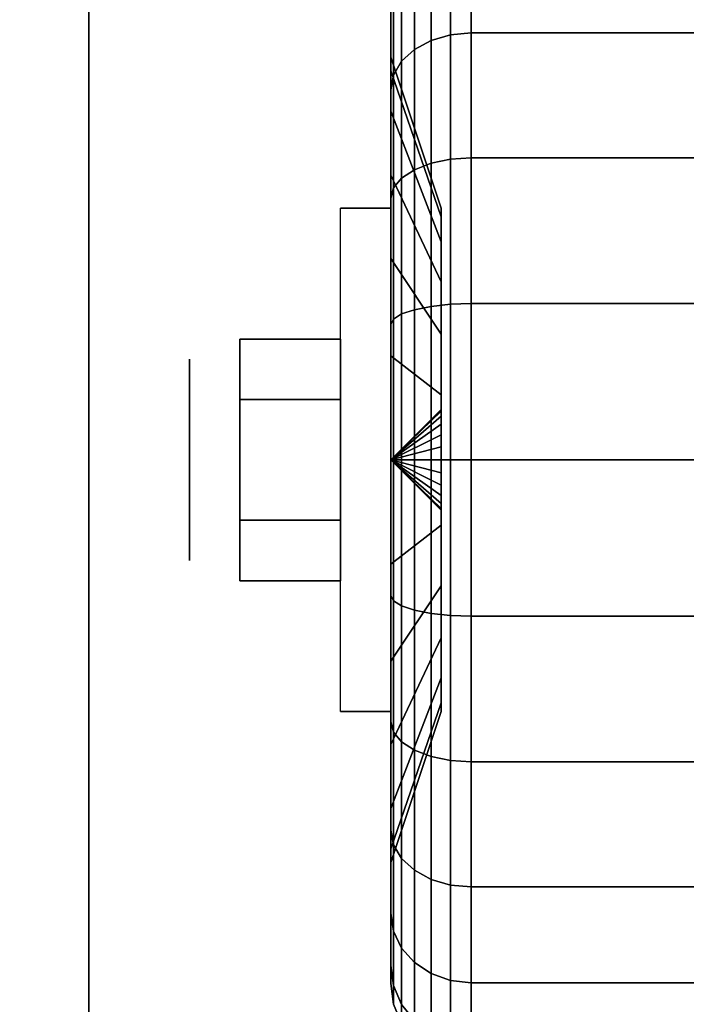
# Model space of a CAD drawing. Extents: x -103 to 103, y -42 to 42.
# Drawn here: x 0 to 1, y -10 to -8 of the extents above; entities that cross this region are included whole.
import ezdxf

# ---------------------------------------------------------------- set-up
doc = ezdxf.new("R2010")
doc.units = 0
for name, color, linetype in [('3D', 254, 'CONTINUOUS'), ('3D-BLACK', 250, 'CONTINUOUS'), ('3D-CHROME', 254, 'CONTINUOUS'), ('3D-COLDROLL', 252, 'CONTINUOUS'), ('3D-FLAT', 7, 'CONTINUOUS'), ('3D-NON', 43, 'CONTINUOUS')]:
    doc.layers.add(name, color=color, linetype=linetype)

msp = doc.modelspace()

# ---------------------------------------------------------------- linework, layer by layer
at = {"layer": '3D', "extrusion": (1, 0, 0)}
msp.add_circle((-8.5, 1.125, 0.0625), 0.1875, dxfattribs=at)
at = {"layer": '3D', "extrusion": (-1, 0, 0)}
msp.add_arc((8.5, 1.125, -0.4375), 0.4688, 180, 0, dxfattribs=at)
at = {"layer": '3D'}
for points in [[(0.4375, -8.5, 1.125), (0.5312, -8.4094, 1.1007), (0.5312, -8.4062, 1.125), (0.4375, -8.5, 1.125)], [(0.4375, -8.5, 1.125), (0.5312, -8.4062, 1.125), (0.5312, -8.4094, 1.1493), (0.4375, -8.5, 1.125)], [(0.4375, -8.5, 1.125), (0.5312, -8.4188, 1.0781), (0.5312, -8.4094, 1.1007), (0.4375, -8.5, 1.125)], [(0.4375, -8.5, 1.125), (0.5312, -8.4094, 1.1493), (0.5312, -8.4188, 1.1719), (0.4375, -8.5, 1.125)], [(0.4375, -8.5, 1.125), (0.5312, -8.4337, 1.0587), (0.5312, -8.4188, 1.0781), (0.4375, -8.5, 1.125)], [(0.4375, -8.5, 1.125), (0.5312, -8.4188, 1.1719), (0.5312, -8.4337, 1.1913), (0.4375, -8.5, 1.125)], [(0.4375, -8.5, 1.125), (0.5312, -8.4531, 1.0438), (0.5312, -8.4337, 1.0587), (0.4375, -8.5, 1.125)], [(0.4375, -8.5, 1.125), (0.5312, -8.4337, 1.1913), (0.5312, -8.4531, 1.2062), (0.4375, -8.5, 1.125)], [(0.4375, -8.5, 1.125), (0.5312, -8.4757, 1.0344), (0.5312, -8.4531, 1.0438), (0.4375, -8.5, 1.125)], [(0.4375, -8.5, 1.125), (0.5312, -8.4531, 1.2062), (0.5312, -8.4757, 1.2156), (0.4375, -8.5, 1.125)], [(0.4375, -8.5, 1.125), (0.5312, -8.5, 1.0312), (0.5312, -8.4757, 1.0344), (0.4375, -8.5, 1.125)], [(0.4375, -8.5, 1.125), (0.5312, -8.4757, 1.2156), (0.5312, -8.5, 1.2188), (0.4375, -8.5, 1.125)], [(0.4375, -8.5, 1.125), (0.5312, -8.5243, 1.0344), (0.5312, -8.5, 1.0312), (0.4375, -8.5, 1.125)], [(0.4375, -8.5, 1.125), (0.5312, -8.5469, 1.0438), (0.5312, -8.5243, 1.0344), (0.4375, -8.5, 1.125)], [(0.4375, -8.5, 1.125), (0.5312, -8.5663, 1.0587), (0.5312, -8.5469, 1.0438), (0.4375, -8.5, 1.125)], [(0.4375, -8.5, 1.125), (0.5312, -8.5812, 1.0781), (0.5312, -8.5663, 1.0587), (0.4375, -8.5, 1.125)], [(0.4375, -8.5, 1.125), (0.5312, -8.5906, 1.1007), (0.5312, -8.5812, 1.0781), (0.4375, -8.5, 1.125)], [(0.4375, -8.5, 1.125), (0.5312, -8.5938, 1.125), (0.5312, -8.5906, 1.1007), (0.4375, -8.5, 1.125)], [(0.4375, -8.5, 1.125), (0.5312, -8.5906, 1.1493), (0.5312, -8.5938, 1.125), (0.4375, -8.5, 1.125)], [(0.4375, -8.5, 1.125), (0.5312, -8.5812, 1.1719), (0.5312, -8.5906, 1.1493), (0.4375, -8.5, 1.125)], [(0.4375, -8.5, 1.125), (0.5312, -8.5663, 1.1913), (0.5312, -8.5812, 1.1719), (0.4375, -8.5, 1.125)], [(0.4375, -8.5, 1.125), (0.5312, -8.5469, 1.2062), (0.5312, -8.5663, 1.1913), (0.4375, -8.5, 1.125)], [(0.4375, -8.5, 1.125), (0.5312, -8.5243, 1.2156), (0.5312, -8.5469, 1.2062), (0.4375, -8.5, 1.125)], [(0.4375, -8.5, 1.125), (0.5312, -8.5, 1.2188), (0.5312, -8.5243, 1.2156), (0.4375, -8.5, 1.125)]]:
    msp.add_3dface(points, dxfattribs=at)
at = {"layer": '3D-BLACK'}
for points in [[(0.4375, -7.7756, 0.9309), (0.4375, -7.5582, 0.8727), (0.4375, -7.525, 1.125), (0.4375, -7.75, 1.125)], [(0.4375, -7.75, 1.125), (0.4375, -7.525, 1.125), (0.4375, -7.5582, 1.3773), (0.4375, -7.7756, 1.3191)], [(0.5125, -7.7187, 0.3437), (0.5487, -7.7081, 0.3331), (0.5487, -7.5301, 0.5651), (0.5125, -7.5431, 0.5725)], [(0.5125, -7.5431, 1.6775), (0.5487, -7.5301, 1.6849), (0.5487, -7.7081, 1.9169), (0.5125, -7.7187, 1.9063)], [(0.5487, -7.7081, 0.3331), (0.5875, -7.7045, 0.3295), (0.5875, -7.5257, 0.5625), (0.5487, -7.5301, 0.5651)], [(0.5487, -7.5301, 1.6849), (0.5875, -7.5257, 1.6875), (0.5875, -7.7045, 1.9205), (0.5487, -7.7081, 1.9169)], [(0.5875, -7.7045, 0.3295), (1.4125, -7.7045, 0.3295), (1.4125, -7.5257, 0.5625), (0.5875, -7.5257, 0.5625)], [(0.5875, -7.5257, 1.6875), (1.4125, -7.5257, 1.6875), (1.4125, -7.7045, 1.9205), (0.5875, -7.7045, 1.9205)], [(0.4814, -7.7356, 0.3606), (0.5125, -7.7187, 0.3437), (0.5125, -7.5431, 0.5725), (0.4814, -7.5638, 0.5845)], [(0.4814, -7.5638, 1.6655), (0.5125, -7.5431, 1.6775), (0.5125, -7.7187, 1.9063), (0.4814, -7.7356, 1.8894)], [(0.4375, -7.8505, 0.75), (0.4375, -7.6556, 0.6375), (0.4375, -7.5582, 0.8727), (0.4375, -7.7756, 0.9309)], [(0.4375, -7.7756, 1.3191), (0.4375, -7.5582, 1.3773), (0.4375, -7.6556, 1.6125), (0.4375, -7.8505, 1.5)], [(0.4576, -7.7575, 0.3825), (0.4814, -7.7356, 0.3606), (0.4814, -7.5638, 0.5845), (0.4576, -7.5907, 0.6)], [(0.4576, -7.5907, 1.65), (0.4814, -7.5638, 1.6655), (0.4814, -7.7356, 1.8894), (0.4576, -7.7575, 1.8675)], [(0.4426, -7.7831, 0.4081), (0.4576, -7.7575, 0.3825), (0.4576, -7.5907, 0.6), (0.4426, -7.622, 0.6181)], [(0.4426, -7.622, 1.6319), (0.4576, -7.5907, 1.65), (0.4576, -7.7575, 1.8675), (0.4426, -7.7831, 1.8419)], [(0.4375, -7.8106, 0.4356), (0.4426, -7.7831, 0.4081), (0.4426, -7.622, 0.6181), (0.4375, -7.6556, 0.6375)], [(0.4375, -7.6556, 1.6125), (0.4426, -7.622, 1.6319), (0.4426, -7.7831, 1.8419), (0.4375, -7.8106, 1.8144)], [(0.4375, -7.9697, 0.5947), (0.4375, -7.8106, 0.4356), (0.4375, -7.6556, 0.6375), (0.4375, -7.8505, 0.75)], [(0.4375, -7.8505, 1.5), (0.4375, -7.6556, 1.6125), (0.4375, -7.8106, 1.8144), (0.4375, -7.9697, 1.6553)], [(0.4814, -7.9595, 0.1888), (0.5125, -7.9475, 0.1681), (0.5125, -7.7187, 0.3437), (0.4814, -7.7356, 0.3606)], [(0.4814, -7.7356, 1.8894), (0.5125, -7.7187, 1.9063), (0.5125, -7.9475, 2.0819), (0.4814, -7.9595, 2.0612)], [(0.5125, -7.9475, 0.1681), (0.5487, -7.9401, 0.1551), (0.5487, -7.7081, 0.3331), (0.5125, -7.7187, 0.3437)], [(0.5125, -7.7187, 1.9063), (0.5487, -7.7081, 1.9169), (0.5487, -7.9401, 2.0949), (0.5125, -7.9475, 2.0819)], [(0.5487, -7.9401, 0.1551), (0.5875, -7.9375, 0.1507), (0.5875, -7.7045, 0.3295), (0.5487, -7.7081, 0.3331)], [(0.5487, -7.7081, 1.9169), (0.5875, -7.7045, 1.9205), (0.5875, -7.9375, 2.0993), (0.5487, -7.9401, 2.0949)], [(0.5875, -7.9375, 0.1507), (1.4125, -7.9375, 0.1507), (1.4125, -7.7045, 0.3295), (0.5875, -7.7045, 0.3295)], [(0.5875, -7.7045, 1.9205), (1.4125, -7.7045, 1.9205), (1.4125, -7.9375, 2.0993), (0.5875, -7.9375, 2.0993)], [(0.4576, -7.975, 0.2157), (0.4814, -7.9595, 0.1888), (0.4814, -7.7356, 0.3606), (0.4576, -7.7575, 0.3825)], [(0.4576, -7.7575, 1.8675), (0.4814, -7.7356, 1.8894), (0.4814, -7.9595, 2.0612), (0.4576, -7.975, 2.0343)], [(0.5312, -8.0472, 1.0037), (0.4375, -7.7756, 0.9309), (0.4375, -7.75, 1.125), (0.5312, -8.0312, 1.125)], [(0.5312, -8.0312, 1.125), (0.4375, -7.75, 1.125), (0.4375, -7.7756, 1.3191), (0.5312, -8.0472, 1.2463)], [(0.4426, -7.9931, 0.247), (0.4576, -7.975, 0.2157), (0.4576, -7.7575, 0.3825), (0.4426, -7.7831, 0.4081)], [(0.4426, -7.7831, 1.8419), (0.4576, -7.7575, 1.8675), (0.4576, -7.975, 2.0343), (0.4426, -7.9931, 2.003)], [(0.5312, -8.0941, 0.8906), (0.4375, -7.8505, 0.75), (0.4375, -7.7756, 0.9309), (0.5312, -8.0472, 1.0037)], [(0.5312, -8.0472, 1.2463), (0.4375, -7.7756, 1.3191), (0.4375, -7.8505, 1.5), (0.5312, -8.0941, 1.3594)], [(0.4375, -8.0125, 0.2806), (0.4426, -7.9931, 0.247), (0.4426, -7.7831, 0.4081), (0.4375, -7.8106, 0.4356)], [(0.4375, -7.8106, 1.8144), (0.4426, -7.7831, 1.8419), (0.4426, -7.9931, 2.003), (0.4375, -8.0125, 1.9694)], [(0.4375, -8.125, 0.4755), (0.4375, -8.0125, 0.2806), (0.4375, -7.8106, 0.4356), (0.4375, -7.9697, 0.5947)], [(0.4375, -7.9697, 1.6553), (0.4375, -7.8106, 1.8144), (0.4375, -8.0125, 1.9694), (0.4375, -8.125, 1.7745)], [(0.5312, -8.1685, 0.7935), (0.4375, -7.9697, 0.5947), (0.4375, -7.8505, 0.75), (0.5312, -8.0941, 0.8906)], [(0.5312, -8.0941, 1.3594), (0.4375, -7.8505, 1.5), (0.4375, -7.9697, 1.6553), (0.5312, -8.1685, 1.4565)], [(0.5125, -8.214, 0.0577), (0.5487, -8.2102, 0.0433), (0.5487, -7.9401, 0.1551), (0.5125, -7.9475, 0.1681)], [(0.5125, -7.9475, 2.0819), (0.5487, -7.9401, 2.0949), (0.5487, -8.2102, 2.2067), (0.5125, -8.214, 2.1923)], [(0.5487, -8.2102, 0.0433), (0.5875, -8.2088, 0.0383), (0.5875, -7.9375, 0.1507), (0.5487, -7.9401, 0.1551)], [(0.5487, -7.9401, 2.0949), (0.5875, -7.9375, 2.0993), (0.5875, -8.2088, 2.2117), (0.5487, -8.2102, 2.2067)], [(0.5875, -8.2088, 0.0383), (1.4125, -8.2088, 0.0383), (1.4125, -7.9375, 0.1507), (0.5875, -7.9375, 0.1507)], [(0.5875, -7.9375, 2.0993), (1.4125, -7.9375, 2.0993), (1.4125, -8.2088, 2.2117), (0.5875, -8.2088, 2.2117)], [(0.4814, -8.2202, 0.0808), (0.5125, -8.214, 0.0577), (0.5125, -7.9475, 0.1681), (0.4814, -7.9595, 0.1888)], [(0.4814, -7.9595, 2.0612), (0.5125, -7.9475, 2.0819), (0.5125, -8.214, 2.1923), (0.4814, -8.2202, 2.1692)], [(0.5312, -8.2656, 0.7191), (0.4375, -8.125, 0.4755), (0.4375, -7.9697, 0.5947), (0.5312, -8.1685, 0.7935)], [(0.5312, -8.1685, 1.4565), (0.4375, -7.9697, 1.6553), (0.4375, -8.125, 1.7745), (0.5312, -8.2656, 1.5309)], [(0.4426, -8.2376, 0.1457), (0.4576, -8.2282, 0.1108), (0.4576, -7.975, 0.2157), (0.4426, -7.9931, 0.247)], [(0.4426, -7.9931, 2.003), (0.4576, -7.975, 2.0343), (0.4576, -8.2282, 2.1392), (0.4426, -8.2376, 2.1043)], [(0.4576, -8.2282, 0.1108), (0.4814, -8.2202, 0.0808), (0.4814, -7.9595, 0.1888), (0.4576, -7.975, 0.2157)], [(0.4576, -7.975, 2.0343), (0.4814, -7.9595, 2.0612), (0.4814, -8.2202, 2.1692), (0.4576, -8.2282, 2.1392)], [(0.4375, -8.2477, 0.1832), (0.4426, -8.2376, 0.1457), (0.4426, -7.9931, 0.247), (0.4375, -8.0125, 0.2806)], [(0.4375, -8.0125, 1.9694), (0.4426, -7.9931, 2.003), (0.4426, -8.2376, 2.1043), (0.4375, -8.2477, 2.0668)], [(0.4375, -8.3059, 0.4006), (0.4375, -8.2477, 0.1832), (0.4375, -8.0125, 0.2806), (0.4375, -8.125, 0.4755)], [(0.4375, -8.125, 1.7745), (0.4375, -8.0125, 1.9694), (0.4375, -8.2477, 2.0668), (0.4375, -8.3059, 1.8494)], [(0.5312, -8.3787, 0.6722), (0.4375, -8.3059, 0.4006), (0.4375, -8.125, 0.4755), (0.5312, -8.2656, 0.7191)], [(0.5312, -8.2656, 1.5309), (0.4375, -8.125, 1.7745), (0.4375, -8.3059, 1.8494), (0.5312, -8.3787, 1.5778)], [(0.4814, -8.5, 0.0439), (0.5125, -8.5, 0.0201), (0.5125, -8.214, 0.0577), (0.4814, -8.2202, 0.0808)], [(0.4814, -8.2202, 2.1692), (0.5125, -8.214, 2.1923), (0.5125, -8.5, 2.2299), (0.4814, -8.5, 2.2061)], [(0.5125, -8.5, 0.0201), (0.5487, -8.5, 0.0051), (0.5487, -8.2102, 0.0433), (0.5125, -8.214, 0.0577)], [(0.5125, -8.214, 2.1923), (0.5487, -8.2102, 2.2067), (0.5487, -8.5, 2.2449), (0.5125, -8.5, 2.2299)], [(0.5487, -8.5, 0.0051), (0.5875, -8.5), (0.5875, -8.2088, 0.0383), (0.5487, -8.2102, 0.0433)], [(0.5487, -8.2102, 2.2067), (0.5875, -8.2088, 2.2117), (0.5875, -8.5, 2.25), (0.5487, -8.5, 2.2449)], [(0.5875, -8.5), (1.4125, -8.5), (1.4125, -8.2088, 0.0383), (0.5875, -8.2088, 0.0383)], [(0.5875, -8.2088, 2.2117), (1.4125, -8.2088, 2.2117), (1.4125, -8.5, 2.25), (0.5875, -8.5, 2.25)], [(0.4426, -8.5, 0.1112), (0.4576, -8.5, 0.075), (0.4576, -8.2282, 0.1108), (0.4426, -8.2376, 0.1457)], [(0.4426, -8.2376, 2.1043), (0.4576, -8.2282, 2.1392), (0.4576, -8.5, 2.175), (0.4426, -8.5, 2.1388)], [(0.4576, -8.5, 0.075), (0.4814, -8.5, 0.0439), (0.4814, -8.2202, 0.0808), (0.4576, -8.2282, 0.1108)], [(0.4576, -8.2282, 2.1392), (0.4814, -8.2202, 2.1692), (0.4814, -8.5, 2.2061), (0.4576, -8.5, 2.175)], [(0.4375, -8.5, 0.15), (0.4426, -8.5, 0.1112), (0.4426, -8.2376, 0.1457), (0.4375, -8.2477, 0.1832)], [(0.4375, -8.2477, 2.0668), (0.4426, -8.2376, 2.1043), (0.4426, -8.5, 2.1388), (0.4375, -8.5, 2.1)], [(0.4375, -8.5, 0.375), (0.4375, -8.5, 0.15), (0.4375, -8.2477, 0.1832), (0.4375, -8.3059, 0.4006)], [(0.4375, -8.3059, 1.8494), (0.4375, -8.2477, 2.0668), (0.4375, -8.5, 2.1), (0.4375, -8.5, 1.875)], [(0.5312, -8.5, 0.6562), (0.4375, -8.5, 0.375), (0.4375, -8.3059, 0.4006), (0.5312, -8.3787, 0.6722)], [(0.5312, -8.3787, 1.5778), (0.4375, -8.3059, 1.8494), (0.4375, -8.5, 1.875), (0.5312, -8.5, 1.5938)], [(0.4375, -8.7523, 0.1832), (0.4426, -8.7624, 0.1457), (0.4426, -8.5, 0.1112), (0.4375, -8.5, 0.15)], [(0.4375, -8.6941, 0.4006), (0.4375, -8.7523, 0.1832), (0.4375, -8.5, 0.15), (0.4375, -8.5, 0.375)], [(0.5312, -8.6213, 0.6722), (0.4375, -8.6941, 0.4006), (0.4375, -8.5, 0.375), (0.5312, -8.5, 0.6562)], [(0.4375, -8.5, 2.1), (0.4426, -8.5, 2.1388), (0.4426, -8.7624, 2.1043), (0.4375, -8.7523, 2.0668)], [(0.4375, -8.5, 1.875), (0.4375, -8.5, 2.1), (0.4375, -8.7523, 2.0668), (0.4375, -8.6941, 1.8494)], [(0.5312, -8.5, 1.5938), (0.4375, -8.5, 1.875), (0.4375, -8.6941, 1.8494), (0.5312, -8.6213, 1.5778)], [(0.4426, -8.7624, 0.1457), (0.4576, -8.7718, 0.1108), (0.4576, -8.5, 0.075), (0.4426, -8.5, 0.1112)], [(0.4426, -8.5, 2.1388), (0.4576, -8.5, 2.175), (0.4576, -8.7718, 2.1392), (0.4426, -8.7624, 2.1043)], [(0.4576, -8.7718, 0.1108), (0.4814, -8.7798, 0.0808), (0.4814, -8.5, 0.0439), (0.4576, -8.5, 0.075)], [(0.4576, -8.5, 2.175), (0.4814, -8.5, 2.2061), (0.4814, -8.7798, 2.1692), (0.4576, -8.7718, 2.1392)], [(0.4814, -8.7798, 0.0808), (0.5125, -8.786, 0.0577), (0.5125, -8.5, 0.0201), (0.4814, -8.5, 0.0439)], [(0.4814, -8.5, 2.2061), (0.5125, -8.5, 2.2299), (0.5125, -8.786, 2.1923), (0.4814, -8.7798, 2.1692)], [(0.5125, -8.786, 0.0577), (0.5487, -8.7898, 0.0433), (0.5487, -8.5, 0.0051), (0.5125, -8.5, 0.0201)], [(0.5125, -8.5, 2.2299), (0.5487, -8.5, 2.2449), (0.5487, -8.7898, 2.2067), (0.5125, -8.786, 2.1923)], [(0.5487, -8.7898, 0.0433), (0.5875, -8.7912, 0.0383), (0.5875, -8.5), (0.5487, -8.5, 0.0051)], [(0.5487, -8.5, 2.2449), (0.5875, -8.5, 2.25), (0.5875, -8.7912, 2.2117), (0.5487, -8.7898, 2.2067)], [(0.5875, -8.7912, 0.0383), (1.4125, -8.7912, 0.0383), (1.4125, -8.5), (0.5875, -8.5)], [(0.5875, -8.5, 2.25), (1.4125, -8.5, 2.25), (1.4125, -8.7912, 2.2117), (0.5875, -8.7912, 2.2117)], [(0.5312, -8.7344, 0.7191), (0.4375, -8.875, 0.4755), (0.4375, -8.6941, 0.4006), (0.5312, -8.6213, 0.6722)], [(0.5312, -8.6213, 1.5778), (0.4375, -8.6941, 1.8494), (0.4375, -8.875, 1.7745), (0.5312, -8.7344, 1.5309)], [(0.4375, -8.875, 0.4755), (0.4375, -8.9875, 0.2806), (0.4375, -8.7523, 0.1832), (0.4375, -8.6941, 0.4006)], [(0.4375, -8.6941, 1.8494), (0.4375, -8.7523, 2.0668), (0.4375, -8.9875, 1.9694), (0.4375, -8.875, 1.7745)], [(0.5312, -8.8315, 0.7935), (0.4375, -9.0303, 0.5947), (0.4375, -8.875, 0.4755), (0.5312, -8.7344, 0.7191)], [(0.5312, -8.7344, 1.5309), (0.4375, -8.875, 1.7745), (0.4375, -9.0303, 1.6553), (0.5312, -8.8315, 1.4565)], [(0.4375, -8.9875, 0.2806), (0.4426, -9.0069, 0.247), (0.4426, -8.7624, 0.1457), (0.4375, -8.7523, 0.1832)], [(0.4375, -8.7523, 2.0668), (0.4426, -8.7624, 2.1043), (0.4426, -9.0069, 2.003), (0.4375, -8.9875, 1.9694)], [(0.4426, -9.0069, 0.247), (0.4576, -9.025, 0.2157), (0.4576, -8.7718, 0.1108), (0.4426, -8.7624, 0.1457)], [(0.4426, -8.7624, 2.1043), (0.4576, -8.7718, 2.1392), (0.4576, -9.025, 2.0343), (0.4426, -9.0069, 2.003)], [(0.4576, -9.025, 0.2157), (0.4814, -9.0405, 0.1888), (0.4814, -8.7798, 0.0808), (0.4576, -8.7718, 0.1108)], [(0.4576, -8.7718, 2.1392), (0.4814, -8.7798, 2.1692), (0.4814, -9.0405, 2.0612), (0.4576, -9.025, 2.0343)], [(0.4814, -9.0405, 0.1888), (0.5125, -9.0525, 0.1681), (0.5125, -8.786, 0.0577), (0.4814, -8.7798, 0.0808)], [(0.4814, -8.7798, 2.1692), (0.5125, -8.786, 2.1923), (0.5125, -9.0525, 2.0819), (0.4814, -9.0405, 2.0612)], [(0.5125, -9.0525, 0.1681), (0.5487, -9.0599, 0.1551), (0.5487, -8.7898, 0.0433), (0.5125, -8.786, 0.0577)], [(0.5125, -8.786, 2.1923), (0.5487, -8.7898, 2.2067), (0.5487, -9.0599, 2.0949), (0.5125, -9.0525, 2.0819)], [(0.5487, -9.0599, 0.1551), (0.5875, -9.0625, 0.1507), (0.5875, -8.7912, 0.0383), (0.5487, -8.7898, 0.0433)], [(0.5487, -8.7898, 2.2067), (0.5875, -8.7912, 2.2117), (0.5875, -9.0625, 2.0993), (0.5487, -9.0599, 2.0949)], [(0.5875, -9.0625, 0.1507), (1.4125, -9.0625, 0.1507), (1.4125, -8.7912, 0.0383), (0.5875, -8.7912, 0.0383)], [(0.5875, -8.7912, 2.2117), (1.4125, -8.7912, 2.2117), (1.4125, -9.0625, 2.0993), (0.5875, -9.0625, 2.0993)], [(0.5312, -8.9059, 0.8906), (0.4375, -9.1495, 0.75), (0.4375, -9.0303, 0.5947), (0.5312, -8.8315, 0.7935)], [(0.5312, -8.8315, 1.4565), (0.4375, -9.0303, 1.6553), (0.4375, -9.1495, 1.5), (0.5312, -8.9059, 1.3594)], [(0.4375, -9.0303, 0.5947), (0.4375, -9.1894, 0.4356), (0.4375, -8.9875, 0.2806), (0.4375, -8.875, 0.4755)], [(0.4375, -8.875, 1.7745), (0.4375, -8.9875, 1.9694), (0.4375, -9.1894, 1.8144), (0.4375, -9.0303, 1.6553)], [(0.5312, -8.9528, 1.0037), (0.4375, -9.2244, 0.9309), (0.4375, -9.1495, 0.75), (0.5312, -8.9059, 0.8906)], [(0.5312, -8.9059, 1.3594), (0.4375, -9.1495, 1.5), (0.4375, -9.2244, 1.3191), (0.5312, -8.9528, 1.2463)], [(0.5312, -8.9688, 1.125), (0.4375, -9.25, 1.125), (0.4375, -9.2244, 0.9309), (0.5312, -8.9528, 1.0037)], [(0.5312, -8.9528, 1.2463), (0.4375, -9.2244, 1.3191), (0.4375, -9.25, 1.125), (0.5312, -8.9688, 1.125)], [(0.4375, -9.1894, 0.4356), (0.4426, -9.2169, 0.4081), (0.4426, -9.0069, 0.247), (0.4375, -8.9875, 0.2806)], [(0.4375, -8.9875, 1.9694), (0.4426, -9.0069, 2.003), (0.4426, -9.2169, 1.8419), (0.4375, -9.1894, 1.8144)], [(0.4426, -9.2169, 0.4081), (0.4576, -9.2425, 0.3825), (0.4576, -9.025, 0.2157), (0.4426, -9.0069, 0.247)], [(0.4426, -9.0069, 2.003), (0.4576, -9.025, 2.0343), (0.4576, -9.2425, 1.8675), (0.4426, -9.2169, 1.8419)], [(0.4375, -9.1495, 0.75), (0.4375, -9.3444, 0.6375), (0.4375, -9.1894, 0.4356), (0.4375, -9.0303, 0.5947)], [(0.4375, -9.0303, 1.6553), (0.4375, -9.1894, 1.8144), (0.4375, -9.3444, 1.6125), (0.4375, -9.1495, 1.5)], [(0.4576, -9.2425, 0.3825), (0.4814, -9.2644, 0.3606), (0.4814, -9.0405, 0.1888), (0.4576, -9.025, 0.2157)], [(0.4576, -9.025, 2.0343), (0.4814, -9.0405, 2.0612), (0.4814, -9.2644, 1.8894), (0.4576, -9.2425, 1.8675)], [(0.4814, -9.2644, 0.3606), (0.5125, -9.2813, 0.3437), (0.5125, -9.0525, 0.1681), (0.4814, -9.0405, 0.1888)], [(0.4814, -9.0405, 2.0612), (0.5125, -9.0525, 2.0819), (0.5125, -9.2813, 1.9063), (0.4814, -9.2644, 1.8894)], [(0.5125, -9.2813, 0.3437), (0.5487, -9.2919, 0.3331), (0.5487, -9.0599, 0.1551), (0.5125, -9.0525, 0.1681)], [(0.5125, -9.0525, 2.0819), (0.5487, -9.0599, 2.0949), (0.5487, -9.2919, 1.9169), (0.5125, -9.2813, 1.9063)], [(0.5487, -9.2919, 0.3331), (0.5875, -9.2955, 0.3295), (0.5875, -9.0625, 0.1507), (0.5487, -9.0599, 0.1551)], [(0.5487, -9.0599, 2.0949), (0.5875, -9.0625, 2.0993), (0.5875, -9.2955, 1.9205), (0.5487, -9.2919, 1.9169)], [(0.5875, -9.2955, 0.3295), (1.4125, -9.2955, 0.3295), (1.4125, -9.0625, 0.1507), (0.5875, -9.0625, 0.1507)], [(0.5875, -9.0625, 2.0993), (1.4125, -9.0625, 2.0993), (1.4125, -9.2955, 1.9205), (0.5875, -9.2955, 1.9205)], [(0.4375, -9.2244, 0.9309), (0.4375, -9.4418, 0.8727), (0.4375, -9.3444, 0.6375), (0.4375, -9.1495, 0.75)], [(0.4375, -9.1495, 1.5), (0.4375, -9.3444, 1.6125), (0.4375, -9.4418, 1.3773), (0.4375, -9.2244, 1.3191)], [(0.4375, -9.3444, 0.6375), (0.4426, -9.378, 0.6181), (0.4426, -9.2169, 0.4081), (0.4375, -9.1894, 0.4356)], [(0.4375, -9.1894, 1.8144), (0.4426, -9.2169, 1.8419), (0.4426, -9.378, 1.6319), (0.4375, -9.3444, 1.6125)], [(0.4375, -9.25, 1.125), (0.4375, -9.475, 1.125), (0.4375, -9.4418, 0.8727), (0.4375, -9.2244, 0.9309)], [(0.4375, -9.2244, 1.3191), (0.4375, -9.4418, 1.3773), (0.4375, -9.475, 1.125), (0.4375, -9.25, 1.125)], [(0.4426, -9.378, 0.6181), (0.4576, -9.4093, 0.6), (0.4576, -9.2425, 0.3825), (0.4426, -9.2169, 0.4081)], [(0.4426, -9.2169, 1.8419), (0.4576, -9.2425, 1.8675), (0.4576, -9.4093, 1.65), (0.4426, -9.378, 1.6319)], [(0.4576, -9.4093, 0.6), (0.4814, -9.4362, 0.5845), (0.4814, -9.2644, 0.3606), (0.4576, -9.2425, 0.3825)], [(0.4576, -9.2425, 1.8675), (0.4814, -9.2644, 1.8894), (0.4814, -9.4362, 1.6655), (0.4576, -9.4093, 1.65)], [(0.4814, -9.4362, 0.5845), (0.5125, -9.4569, 0.5725), (0.5125, -9.2813, 0.3437), (0.4814, -9.2644, 0.3606)], [(0.4814, -9.2644, 1.8894), (0.5125, -9.2813, 1.9063), (0.5125, -9.4569, 1.6775), (0.4814, -9.4362, 1.6655)], [(0.5125, -9.4569, 0.5725), (0.5487, -9.4699, 0.5651), (0.5487, -9.2919, 0.3331), (0.5125, -9.2813, 0.3437)], [(0.5125, -9.2813, 1.9063), (0.5487, -9.2919, 1.9169), (0.5487, -9.4699, 1.6849), (0.5125, -9.4569, 1.6775)], [(0.5487, -9.4699, 0.5651), (0.5875, -9.4743, 0.5625), (0.5875, -9.2955, 0.3295), (0.5487, -9.2919, 0.3331)], [(0.5487, -9.2919, 1.9169), (0.5875, -9.2955, 1.9205), (0.5875, -9.4743, 1.6875), (0.5487, -9.4699, 1.6849)], [(0.5875, -9.4743, 0.5625), (1.4125, -9.4743, 0.5625), (1.4125, -9.2955, 0.3295), (0.5875, -9.2955, 0.3295)], [(0.5875, -9.2955, 1.9205), (1.4125, -9.2955, 1.9205), (1.4125, -9.4743, 1.6875), (0.5875, -9.4743, 1.6875)], [(0.4375, -9.4418, 0.8727), (0.4426, -9.4793, 0.8626), (0.4426, -9.378, 0.6181), (0.4375, -9.3444, 0.6375)], [(0.4375, -9.3444, 1.6125), (0.4426, -9.378, 1.6319), (0.4426, -9.4793, 1.3874), (0.4375, -9.4418, 1.3773)], [(0.4426, -9.4793, 0.8626), (0.4576, -9.5142, 0.8532), (0.4576, -9.4093, 0.6), (0.4426, -9.378, 0.6181)], [(0.4426, -9.378, 1.6319), (0.4576, -9.4093, 1.65), (0.4576, -9.5142, 1.3968), (0.4426, -9.4793, 1.3874)], [(0.4576, -9.5142, 0.8532), (0.4814, -9.5442, 0.8452), (0.4814, -9.4362, 0.5845), (0.4576, -9.4093, 0.6)], [(0.4576, -9.4093, 1.65), (0.4814, -9.4362, 1.6655), (0.4814, -9.5442, 1.4048), (0.4576, -9.5142, 1.3968)], [(0.4375, -9.475, 1.125), (0.4426, -9.5138, 1.125), (0.4426, -9.4793, 0.8626), (0.4375, -9.4418, 0.8727)], [(0.4375, -9.4418, 1.3773), (0.4426, -9.4793, 1.3874), (0.4426, -9.5138, 1.125), (0.4375, -9.475, 1.125)], [(0.4814, -9.5442, 0.8452), (0.5125, -9.5673, 0.839), (0.5125, -9.4569, 0.5725), (0.4814, -9.4362, 0.5845)], [(0.4814, -9.4362, 1.6655), (0.5125, -9.4569, 1.6775), (0.5125, -9.5673, 1.411), (0.4814, -9.5442, 1.4048)], [(0.5125, -9.5673, 0.839), (0.5487, -9.5817, 0.8352), (0.5487, -9.4699, 0.5651), (0.5125, -9.4569, 0.5725)], [(0.5125, -9.4569, 1.6775), (0.5487, -9.4699, 1.6849), (0.5487, -9.5817, 1.4148), (0.5125, -9.5673, 1.411)], [(0.4426, -9.5138, 1.125), (0.4576, -9.55, 1.125), (0.4576, -9.5142, 0.8532), (0.4426, -9.4793, 0.8626)], [(0.4426, -9.4793, 1.3874), (0.4576, -9.5142, 1.3968), (0.4576, -9.55, 1.125), (0.4426, -9.5138, 1.125)], [(0.5487, -9.5817, 0.8352), (0.5875, -9.5867, 0.8338), (0.5875, -9.4743, 0.5625), (0.5487, -9.4699, 0.5651)], [(0.5487, -9.4699, 1.6849), (0.5875, -9.4743, 1.6875), (0.5875, -9.5867, 1.4162), (0.5487, -9.5817, 1.4148)], [(0.5875, -9.5867, 0.8338), (1.4125, -9.5867, 0.8338), (1.4125, -9.4743, 0.5625), (0.5875, -9.4743, 0.5625)], [(0.5875, -9.4743, 1.6875), (1.4125, -9.4743, 1.6875), (1.4125, -9.5867, 1.4162), (0.5875, -9.5867, 1.4162)]]:
    msp.add_3dface(points, dxfattribs=at)
at = {"layer": '3D-CHROME'}
for points in [[(0.1562, -8.275, 1.125), (0.3438, -8.275, 1.125), (0.3438, -8.3875, 1.3199), (0.1562, -8.3875, 1.3199)], [(0.1562, -8.3875, 0.9301), (0.3438, -8.3875, 0.9301), (0.3438, -8.275, 1.125), (0.1562, -8.275, 1.125)], [(0.1562, -8.3875, 1.3199), (0.3438, -8.3875, 1.3199), (0.3438, -8.6125, 1.3199), (0.1562, -8.6125, 1.3199)], [(0.1562, -8.6125, 0.9301), (0.3438, -8.6125, 0.9301), (0.3438, -8.3875, 0.9301), (0.1562, -8.3875, 0.9301)], [(0.1562, -8.725, 1.125), (0.3438, -8.725, 1.125), (0.3438, -8.6125, 0.9301), (0.1562, -8.6125, 0.9301)], [(0.1562, -8.6125, 1.3199), (0.3438, -8.6125, 1.3199), (0.3438, -8.725, 1.125), (0.1562, -8.725, 1.125)]]:
    msp.add_3dface(points, dxfattribs=at)
at = {"layer": '3D-COLDROLL'}
for points in [[(3.8, -6.7, 36), (-31.8, -6.7, 36), (-31.8, -29.25, 36), (3.8, -29.25, 36)], [(3.8, -6.7, 35), (-31.8, -6.7, 35), (-31.8, -29.25, 35), (3.8, -29.25, 35)]]:
    msp.add_3dface(points, dxfattribs=at)
at = {"layer": '3D-FLAT'}
for points in [[(4, -4.5, 25), (-44, -4.5, 25), (-44, -37.25, 25), (4, -37.25, 25)], [(4, -4.5, 27), (-44, -4.5, 27), (-44, -37.25, 27), (4, -37.25, 27)], [(3.9, -4.5, 24.9), (-43.9, -4.5, 24.9), (-43.9, -35.25, 24.9), (3.9, -35.25, 24.9)], [(3.9, -4.5, 3), (-43.9, -4.5, 3), (-43.9, -35.25, 3), (3.9, -35.25, 3)], [(4, -6.5, 35), (-32, -6.5, 35), (-32, -33.5, 35), (4, -33.5, 35)], [(2.125, -7.375, 3), (-0.125, -7.375, 3), (-0.125, -9.625, 3), (2.125, -9.625, 3)], [(2.125, -7.375, 2.8125), (-0.125, -7.375, 2.8125), (-0.125, -9.625, 2.8125), (2.125, -9.625, 2.8125)], [(0.4375, -8.9688, 2.8125), (0.3438, -8.9688, 2.8125), (0.3438, -8.0312, 2.8125), (0.4375, -8.0312, 2.8125)]]:
    msp.add_3dface(points, dxfattribs=at)
at = {"layer": '3D-NON'}
for points in [[(-0.125, -7.375, 2.8125), (-0.125, -9.625, 2.8125), (-0.125, -9.625, 3), (-0.125, -7.375, 3)], [(0.4375, -8.0312, 2.8125), (0.3438, -8.0312, 2.8125), (0.3438, -8.0312, 1.125), (0.4375, -8.0312, 1.125)], [(0.5312, -8.4094, 1.1007), (0.5312, -8.0472, 1.0037), (0.5312, -8.0312, 1.125), (0.5312, -8.4062, 1.125)], [(0.5312, -8.4062, 1.125), (0.5312, -8.0312, 1.125), (0.5312, -8.0472, 1.2463), (0.5312, -8.4094, 1.1493)], [(0.5312, -8.4188, 1.0781), (0.5312, -8.0941, 0.8906), (0.5312, -8.0472, 1.0037), (0.5312, -8.4094, 1.1007)], [(0.5312, -8.4094, 1.1493), (0.5312, -8.0472, 1.2463), (0.5312, -8.0941, 1.3594), (0.5312, -8.4188, 1.1719)], [(0.5312, -8.4337, 1.0587), (0.5312, -8.1685, 0.7935), (0.5312, -8.0941, 0.8906), (0.5312, -8.4188, 1.0781)], [(0.5312, -8.4188, 1.1719), (0.5312, -8.0941, 1.3594), (0.5312, -8.1685, 1.4565), (0.5312, -8.4337, 1.1913)], [(0.5312, -8.4531, 1.0438), (0.5312, -8.2656, 0.7191), (0.5312, -8.1685, 0.7935), (0.5312, -8.4337, 1.0587)], [(0.5312, -8.4337, 1.1913), (0.5312, -8.1685, 1.4565), (0.5312, -8.2656, 1.5309), (0.5312, -8.4531, 1.2062)], [(0.5312, -8.4757, 1.0344), (0.5312, -8.3787, 0.6722), (0.5312, -8.2656, 0.7191), (0.5312, -8.4531, 1.0438)], [(0.5312, -8.4531, 1.2062), (0.5312, -8.2656, 1.5309), (0.5312, -8.3787, 1.5778), (0.5312, -8.4757, 1.2156)], [(0.5312, -8.5, 1.0312), (0.5312, -8.5, 0.6562), (0.5312, -8.3787, 0.6722), (0.5312, -8.4757, 1.0344)], [(0.5312, -8.4757, 1.2156), (0.5312, -8.3787, 1.5778), (0.5312, -8.5, 1.5938), (0.5312, -8.5, 1.2188)], [(0.5312, -8.5243, 1.0344), (0.5312, -8.6213, 0.6722), (0.5312, -8.5, 0.6562), (0.5312, -8.5, 1.0312)], [(0.5312, -8.5, 1.2188), (0.5312, -8.5, 1.5938), (0.5312, -8.6213, 1.5778), (0.5312, -8.5243, 1.2156)], [(0.5312, -8.5469, 1.0438), (0.5312, -8.7344, 0.7191), (0.5312, -8.6213, 0.6722), (0.5312, -8.5243, 1.0344)], [(0.5312, -8.5243, 1.2156), (0.5312, -8.6213, 1.5778), (0.5312, -8.7344, 1.5309), (0.5312, -8.5469, 1.2062)], [(0.5312, -8.5663, 1.0587), (0.5312, -8.8315, 0.7935), (0.5312, -8.7344, 0.7191), (0.5312, -8.5469, 1.0438)], [(0.5312, -8.5469, 1.2062), (0.5312, -8.7344, 1.5309), (0.5312, -8.8315, 1.4565), (0.5312, -8.5663, 1.1913)], [(0.5312, -8.5812, 1.0781), (0.5312, -8.9059, 0.8906), (0.5312, -8.8315, 0.7935), (0.5312, -8.5663, 1.0587)], [(0.5312, -8.5663, 1.1913), (0.5312, -8.8315, 1.4565), (0.5312, -8.9059, 1.3594), (0.5312, -8.5812, 1.1719)], [(0.5312, -8.5906, 1.1007), (0.5312, -8.9528, 1.0037), (0.5312, -8.9059, 0.8906), (0.5312, -8.5812, 1.0781)], [(0.5312, -8.5812, 1.1719), (0.5312, -8.9059, 1.3594), (0.5312, -8.9528, 1.2463), (0.5312, -8.5906, 1.1493)], [(0.5312, -8.5938, 1.125), (0.5312, -8.9688, 1.125), (0.5312, -8.9528, 1.0037), (0.5312, -8.5906, 1.1007)], [(0.5312, -8.5906, 1.1493), (0.5312, -8.9528, 1.2463), (0.5312, -8.9688, 1.125), (0.5312, -8.5938, 1.125)], [(0.4375, -8.9688, 1.125), (0.3438, -8.9688, 1.125), (0.3438, -8.9688, 2.8125), (0.4375, -8.9688, 2.8125)]]:
    msp.add_3dface(points, dxfattribs=at)
at = {"layer": '3D-NON', "invisible_edges": 15}
for points in [[(0.3438, -8.1875, 2.8125), (0.3438, -8.0312, 2.8125), (0.3438, -8.0312, 1.125), (0.3438, -8.0941, 0.8906)], [(0.3438, -8.3438, 2.8125), (0.3438, -8.1875, 2.8125), (0.3438, -8.0941, 0.8906), (0.3438, -8.2656, 0.7191)], [(0.3438, -8.5, 2.8125), (0.3438, -8.3438, 2.8125), (0.3438, -8.2656, 0.7191), (0.3438, -8.5, 0.6562)], [(0.3438, -8.6562, 2.8125), (0.3438, -8.5, 2.8125), (0.3438, -8.5, 0.6562), (0.3438, -8.7344, 0.7191)], [(0.3438, -8.8125, 2.8125), (0.3438, -8.6562, 2.8125), (0.3438, -8.7344, 0.7191), (0.3438, -8.9059, 0.8906)], [(0.3438, -8.9688, 2.8125), (0.3438, -8.8125, 2.8125), (0.3438, -8.9059, 0.8906), (0.3438, -8.9688, 1.125)]]:
    msp.add_3dface(points, dxfattribs=at)

doc.saveas('drawing.dxf')
